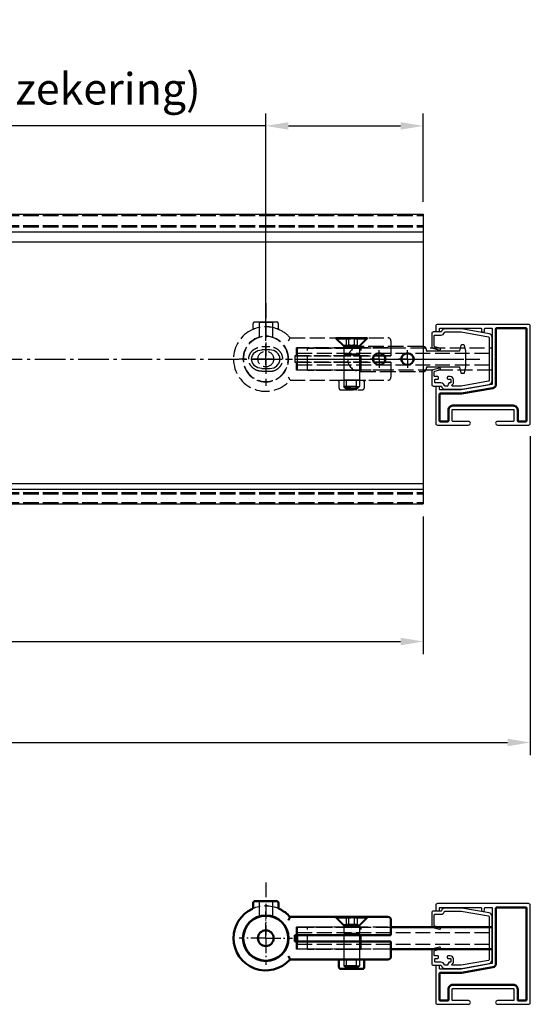
# Model space of a CAD drawing. Units: millimetres. Extents: x 6096 to 6541, y 2208 to 3039.
# Drawn here: x 6339 to 6501, y 2208 to 2521 of the extents above; entities that cross this region are included whole.
import ezdxf

# ---------------------------------------------------------------- set-up
doc = ezdxf.new("R2010")
doc.units = ezdxf.units.MM
for name, pattern in [('AM_DIN_F_W050', [6.25, 4.75, -1.5]), ('AM_DIN_G_W050', [13.75, 9.75, -1.5, 1, -1.5]), ('AM_DIN_G_W050x2', [6.875, 4.75, -0.875, 0.375, -0.875]), ('GEN3', [6.25, 5, -1.25]), ('GEN7', [13.75, 10, -1.25, 1.25, -1.25])]:
    doc.linetypes.add(name, pattern=pattern)
doc.layers.get('Defpoints').update_dxf_attribs({"color": 113})
for name, color, linetype, lineweight in [('0-Hauptlayer', 113, 'Continuous', 25), ('AM_0', 7, 'Continuous', 50), ('AM_3', 6, 'AM_DIN_F_W050', 25), ('AM_5', 3, 'Continuous', 25), ('AM_7', 4, 'AM_DIN_G_W050', 25), ('AM_VIS', 7, 'Continuous', 50)]:
    doc.layers.add(name, color=color, linetype=linetype, lineweight=lineweight)
for name, color, linetype in [('1', 41, 'Continuous'), ('3', 211, 'GEN3'), ('7', 4, 'GEN7')]:
    doc.layers.add(name, color=color, linetype=linetype)
doc.styles.get("Standard").update_dxf_attribs({"font": 'ISOCP.SHX'})
doc.dimstyles.new('AM_DIN$0', dxfattribs={"dimtxt": 2.5, "dimasz": 1.8, "dimexe": 1, "dimexo": 1, "dimgap": 1, "dimtad": 1, "dimdsep": 46, "dimtxsty": 'Standard', "dimcen": 0, "dimclrd": 21, "dimclre": 21, "dimclrt": 2, "dimadec": 0, "dimazin": 2, "dimtp": 0.1, "dimtm": 0.1, "dimtfac": 0.71, "dimtmove": 0, "dimatfit": 3, "dimfxl": 1, "dimlwd": -1, "dimlwe": -1, "dimarcsym": 0})

# ---------------------------------------------------------------- blocks, each defined once
blk = doc.blocks.new('*D8')
at = {"layer": 'AM_5', "color": 21}
for p, q in [((6417.03, 2419.28), (6417.03, 2491.53)), ((6467.03, 2463.45), (6467.03, 2491.53)), ((6417.03, 2487.53), (6259.12, 2487.53)), ((6424.23, 2487.53), (6459.83, 2487.53))]:
    blk.add_line(p, q, dxfattribs=at)
for points in [[(6424.23, 2488.73), (6424.23, 2486.33), (6417.03, 2487.53)], [(6459.83, 2486.33), (6459.83, 2488.73), (6467.03, 2487.53)]]:
    blk.add_solid(points, dxfattribs=at)
at = {"layer": 'Defpoints', "color": 0}
for p in [(6467.03, 2487.53), (6467.03, 2459.45), (6417.03, 2415.28)]:
    blk.add_point(p, dxfattribs=at)
at = {"layer": 'AM_5', "color": 2, "insert": (6325.11, 2498.03), "char_height": 10, "attachment_point": 5}
blk.add_mtext('50 mm (Windzekering)', dxfattribs=at)
blk = doc.blocks.new('dfgdfgsdfgdfdsfg')
at = {"layer": 'AM_3'}
for p, q in [((9839.87, 4944.5), (9839.87, 4927.69)), ((9835.87, 4936.52), (9835.87, 4938)), ((9837.77, 4938.5), (9837.77, 4933.69)), ((9841.97, 4938.5), (9841.97, 4933.69)), ((9843.87, 4936.52), (9843.87, 4938)), ((9839.87, 4926.75), (9839.87, 4935.25)), ((9847.12, 4932.51), (9847.59, 4933.51)), ((9847.12, 4932.5), (9847.59, 4933.5)), ((9847.59, 4933.5), (9847.59, 4933.51)), ((9847.59, 4933.51), (9878.62, 4933.51)), ((9862.12, 4933.5), (9862.12, 4933.2)), ((9864.62, 4931), (9862.12, 4933.5)), ((9864.62, 4930.7), (9862.12, 4933.2)), ((9866.26, 4933.5), (9865.39, 4933.5)), ((9865.39, 4933.5), (9866.26, 4933.5)), ((9865.39, 4933.5), (9865.39, 4931.2)), ((9867.99, 4933.5), (9866.26, 4933.5)), ((9866.26, 4931.2), (9866.26, 4933.5)), ((9866.26, 4933.5), (9867.99, 4933.5)), ((9866.26, 4933.5), (9866.26, 4933.5)), ((9867.99, 4933.5), (9868.86, 4933.5)), ((9868.86, 4933.5), (9867.99, 4933.5)), ((9867.99, 4933.5), (9867.99, 4931.2)), ((9867.99, 4933.5), (9867.99, 4933.5)), ((9868.86, 4933.5), (9868.86, 4931.2)), ((9869.62, 4931), (9872.12, 4933.5)), ((9869.62, 4930.7), (9872.12, 4933.2)), ((9872.12, 4933.5), (9872.12, 4933.2)), ((9879.62, 4932.51), (9879.62, 4932.5)), ((9879.62, 4932.5), (9879.62, 4927.75)), ((9878.62, 4930.26), (9849.62, 4930.26)), ((9849.62, 4930.25), (9849.62, 4930.26)), ((9849.62, 4927.75), (9849.62, 4930.25)), ((9878.62, 4930.25), (9849.62, 4930.25)), ((9849.87, 4930.25), (9849.87, 4930.26)), ((9849.87, 4930.26), (9879.62, 4930.26)), ((9849.87, 4930.25), (9849.87, 4929.75)), ((9849.87, 4929.75), (9849.87, 4927.75)), ((9849.87, 4928.61), (9911.77, 4928.61)), ((9853.12, 4923.25), (9853.12, 4930.25)), ((9867.37, 4930.25), (9855.87, 4930.25)), ((9855.87, 4930.25), (9867.37, 4930.25)), ((9864.62, 4931), (9864.62, 4930.25)), ((9864.62, 4930.7), (9864.62, 4928.3)), ((9865.06, 4928.3), (9864.62, 4928.05)), ((9867.12, 4930.2), (9865.39, 4931.2)), ((9867.12, 4930.2), (9868.86, 4931.2)), ((9869.19, 4928.3), (9869.62, 4928.05)), ((9869.62, 4931), (9869.62, 4930.25)), ((9869.62, 4930.7), (9869.62, 4928.3)), ((9870.12, 4923.25), (9870.12, 4930.25)), ((9878.62, 4930.26), (9878.62, 4930.25)), ((9879.62, 4930.26), (9911.77, 4930.26)), ((9829.62, 4926.75), (9829.62, 4926.76)), ((9830.87, 4926.76), (9830.87, 4926.76)), ((9839.87, 4926.75), (9831.37, 4926.75)), ((9839.87, 4926.75), (9848.37, 4926.75)), ((9839.87, 4926.75), (9839.87, 4918.25)), ((9849.12, 4927.75), (9849.12, 4927.76)), ((9849.12, 4927.76), (9878.62, 4927.76)), ((9849.12, 4927.75), (9849.12, 4925.75)), ((9878.62, 4927.75), (9849.12, 4927.75)), ((9849.87, 4925.76), (9849.12, 4925.76)), ((9849.12, 4925.75), (9878.62, 4925.75)), ((9849.62, 4927.76), (9878.62, 4927.76)), ((9878.62, 4927.75), (9849.62, 4927.75)), ((9849.62, 4925.76), (9849.62, 4925.75)), ((9849.87, 4925.76), (9849.62, 4925.76)), ((9849.62, 4923.25), (9849.62, 4925.75)), ((9849.62, 4925.75), (9878.62, 4925.75)), ((9849.87, 4927.75), (9849.87, 4925.75)), ((9878.62, 4925.76), (9849.87, 4925.76)), ((9878.62, 4925.76), (9849.87, 4925.76)), ((9849.87, 4925.75), (9849.87, 4923.75)), ((9864.62, 4928.05), (9864.62, 4917.99)), ((9869.62, 4928.05), (9869.62, 4917.99)), ((9879.62, 4927.76), (9878.62, 4927.76)), ((9878.62, 4927.75), (9879.62, 4927.75)), ((9878.62, 4925.75), (9878.62, 4925.76)), ((9878.62, 4925.76), (9879.62, 4925.76)), ((9879.62, 4925.75), (9878.62, 4925.75)), ((9879.62, 4925.76), (9879.62, 4925.76)), ((9879.62, 4925.76), (9879.62, 4925.75)), ((9879.62, 4925.75), (9879.62, 4925.75)), ((9879.62, 4925.75), (9879.62, 4921)), ((9878.62, 4923.26), (9849.62, 4923.26)), ((9878.62, 4923.25), (9849.62, 4923.25)), ((9849.87, 4924.91), (9911.77, 4924.91)), ((9849.87, 4923.75), (9849.87, 4923.25)), ((9879.62, 4923.25), (9849.87, 4923.25)), ((9855.87, 4923.25), (9867.37, 4923.25)), ((9867.37, 4923.25), (9855.87, 4923.25)), ((9864.62, 4923.25), (9864.62, 4920)), ((9869.62, 4923.25), (9869.62, 4920)), ((9911.77, 4923.25), (9879.62, 4923.25)), ((9847.59, 4920.01), (9847.12, 4921.01)), ((9847.59, 4920), (9847.12, 4921)), ((9847.59, 4920), (9847.59, 4920.01)), ((9847.59, 4920), (9878.62, 4920)), ((9862.63, 4920), (9871.62, 4920)), ((9863.12, 4919.5), (9863.12, 4917.5)), ((9865.52, 4917), (9865.52, 4920)), ((9868.72, 4917), (9868.72, 4920)), ((9871.12, 4919.5), (9871.12, 4917.5)), ((9865.12, 4917.5), (9864.62, 4917.99)), ((9869.13, 4917.5), (9869.62, 4917.99))]:
    blk.add_line(p, q, dxfattribs=at)
blk.add_circle((9839.87, 4926.76), 2.5, dxfattribs=at)
for centre, radius, start, end in [((9839.88, 4926.76), 10.25, 114.4506, 179.9934), ((9839.87, 4926.55), 10.43, 65.7386, 114.2614), ((9839.87, 4926.75), 10.26, 65.5704, 114.4299), ((9839.86, 4926.74), 10.27, 41.2178, 65.527), ((9878.62, 4932.51), 1, 0, 90), ((9839.87, 4926.75), 10.25, 180.0032, 318.8084), ((9878.62, 4921), 1, 270, 0)]:
    blk.add_arc(centre, radius, start, end, dxfattribs=at)
at = {"layer": 'AM_3', "extrusion": (0, 0, -1)}
blk.add_ellipse((9839.87, 4938.5), major_axis=(-2.1, 0), ratio=0.000211, start_param=6.28297443594245, end_param=12.56615974311713, dxfattribs=at)
at = {"layer": 'AM_3', "extrusion": (2.71051e-20, 9.70783e-32, -1)}
blk.add_ellipse((9839.87, 4926.75), major_axis=(7.25, 0), ratio=1, start_param=1.570796326794967, end_param=7.853981633974552, dxfattribs=at)
at = {"layer": 'AM_3', "extrusion": (2.71051e-20, 9.70777e-32, -1)}
blk.add_ellipse((9839.87, 4926.75), major_axis=(7.15, 0), ratio=1, start_param=1.570796326794613, end_param=7.853981633974199, dxfattribs=at)
at = {"layer": 'AM_3', "extrusion": (-2.71051e-20, -9.70816e-32, -1)}
for centre, major_axis, start_param, end_param in [((9867.12, 4933.5), (5, 0), 6.282974435974743, 12.56615974315083), ((9867.12, 4931), (-2.5, 0), 6.282974430027555, 12.56615973720359), ((9867.12, 4930.25), (2.5, 0), 6.282974439425108, 12.56615974660461), ((9867.12, 4923.25), (-2.5, 0), 6.282974430027555, 12.56615973720359), ((9867.12, 4920), (2.5, 0), 6.282974439425108, 12.56615974660461)]:
    blk.add_ellipse(centre, major_axis=major_axis, ratio=0.000211, start_param=start_param, end_param=end_param, dxfattribs=at)
at = {"layer": 'AM_3', "extrusion": (5.42101e-20, 1.26021e-28, -1)}
blk.add_ellipse((9867.12, 4933.5), major_axis=(-5, 0), ratio=0.000211, start_param=6.282974434749086, end_param=12.566159741928, dxfattribs=at)
at = {"layer": 'AM_3', "extrusion": (2.71051e-20, 6.30103e-29, -1)}
for centre, major_axis, start_param, end_param in [((9867.12, 4933.2), (-5, 0), 6.282974434749086, 12.566159741928), ((9867.12, 4930.7), (-2.5, 0), 6.282974438199497, 12.56615974537336), ((9867.12, 4928.3), (2.5, 0), 6.282974440696227, 12.56615974787525), ((9867.12, 4928.3), (-2.07, 0), 6.282974428384463, 12.56615973556405), ((9867.12, 4928.05), (-2.5, 0), 6.282974438199497, 12.56615974537336), ((9867.12, 4917.99), (-2.5, 0), 6.282974431298674, 12.56615973847422)]:
    blk.add_ellipse(centre, major_axis=major_axis, ratio=0.000211, start_param=start_param, end_param=end_param, dxfattribs=at)
at = {"layer": 'AM_3', "extrusion": (8.13152e-20, 2.91263e-31, -1)}
for centre, major_axis, start_param, end_param in [((9855.87, 4930.25), (-2.75, 0), 4.712389, 7.853982), ((9855.87, 4923.25), (2.75, 0), 1.570796, 4.712389)]:
    blk.add_ellipse(centre, major_axis=major_axis, ratio=0.000211, start_param=start_param, end_param=end_param, dxfattribs=at)
at = {"layer": 'AM_3', "extrusion": (1.35525e-19, 4.85438e-31, -1)}
for centre, major_axis, start_param, end_param in [((9867.37, 4930.25), (-2.75, 0), 1.570796, 4.712389), ((9867.37, 4923.25), (2.75, 0), 4.712389, 7.853982)]:
    blk.add_ellipse(centre, major_axis=major_axis, ratio=0.000211, start_param=start_param, end_param=end_param, dxfattribs=at)
at = {"layer": 'AM_3', "extrusion": (5.42101e-20, 1.94163e-31, -1)}
for centre, major_axis, start_param, end_param in [((9878.62, 4927.76), (1, 0), 4.712389, 6.283185), ((9878.62, 4927.75), (1, 0), 0, 1.570796), ((9878.62, 4925.76), (-1, 0), 1.570796, 3.141593), ((9878.62, 4925.75), (-1, 0), 3.141593, 4.712389)]:
    blk.add_ellipse(centre, major_axis=major_axis, ratio=0.000211, start_param=start_param, end_param=end_param, dxfattribs=at)
at = {"layer": 'AM_3', "extrusion": (8.13152e-20, 2.91245e-31, -1)}
for centre, major_axis, start_param, end_param in [((9867.12, 4920), (-1.6, 0), 6.282974431322662, 12.56615973850086), ((9867.12, 4917), (1.6, 0), 6.282974433819546, 12.56615974099432)]:
    blk.add_ellipse(centre, major_axis=major_axis, ratio=0.000211, start_param=start_param, end_param=end_param, dxfattribs=at)
at = {"layer": 'AM_3', "extrusion": (-5.42101e-20, -1.26021e-28, -1)}
blk.add_ellipse((9867.12, 4917.5), major_axis=(-2.01, 0), ratio=0.000211, start_param=6.282974433338127, end_param=12.56615974051771, dxfattribs=at)
at = {"layer": 'AM_3'}
for points, knots in [([(9843.87, 4938), (9843.85, 4938.16), (9843.77, 4938.3), (9843.66, 4938.41), (9843.52, 4938.48), (9843.44, 4938.5), (9843.41, 4938.5), (9843.4, 4938.5), (9843.39, 4938.5), (9843.39, 4938.5), (9843.38, 4938.5), (9843.38, 4938.5), (9843.38, 4938.5), (9843.37, 4938.5), (9843.33, 4938.5), (9842.98, 4938.5), (9842.31, 4938.5), (9841.4, 4938.5), (9840.33, 4938.5), (9839.22, 4938.5), (9838.17, 4938.5), (9837.29, 4938.5), (9836.68, 4938.5), (9836.39, 4938.5), (9836.38, 4938.5), (9836.37, 4938.5), (9836.37, 4938.5), (9836.36, 4938.5), (9836.35, 4938.5), (9836.35, 4938.5), (9836.34, 4938.5), (9836.32, 4938.5), (9836.27, 4938.49), (9836.17, 4938.46), (9836.04, 4938.37), (9835.94, 4938.25), (9835.88, 4938.1), (9835.87, 4938)], [0, 0, 0.162146, 0.321363, 0.480685, 0.640001, 0.718748, 0.752134, 0.76096, 0.766989, 0.776084, 0.78599, 0.802867, 0.843, 0.963255, 1.324402, 2.420045, 3.539845, 4.655283, 5.770637, 6.88594, 8.001235, 9.116545, 10.231914, 11.347524, 11.551362, 11.627777, 11.656449, 11.678089, 11.689494, 11.698982, 11.709428, 11.728227, 11.772395, 11.884285, 12.042436, 12.201759, 12.361076, 12.454061, 12.454061]), ([(9835.87, 4936.52), (9835.87, 4936.5), (9835.87, 4936.45), (9835.83, 4936.31), (9835.74, 4936.18), (9835.69, 4936.12), (9835.62, 4936.08), (9835.61, 4936.07), (9835.6, 4936.07), (9835.6, 4936.07), (9835.59, 4936.07), (9835.59, 4936.06), (9835.59, 4936.06), (9835.59, 4936.06)], [0, 0, 0.0160021, 0.0640577, 0.209608, 0.3693938, 0.4482455, 0.5275593, 0.5457307, 0.5535001, 0.562599, 0.573153, 0.591703, 0.6357176, 0.6528525, 0.6528525]), ([(9844.16, 4936.06), (9844.16, 4936.06), (9844.16, 4936.07), (9844.15, 4936.07), (9844.15, 4936.07), (9844.14, 4936.07), (9844.13, 4936.08), (9844.12, 4936.09), (9844.09, 4936.1), (9844.03, 4936.16), (9843.93, 4936.28), (9843.88, 4936.43), (9843.87, 4936.52)], [14.3308444, 14.3308444, 14.3881762, 14.4108069, 14.4226893, 14.4314288, 14.4415258, 14.4510133, 14.4663043, 14.4989059, 14.5842548, 14.7362843, 14.8956984, 14.9837085, 14.9837085]), ([(9862.68, 4920), (9862.71, 4920), (9862.78, 4919.98), (9862.91, 4919.91), (9863.03, 4919.8), (9863.1, 4919.66), (9863.12, 4919.5)], [14.8517942, 14.8517942, 14.8734752, 14.9494215, 15.095705, 15.2551238, 15.4144313, 15.5747855, 15.5747855]), ([(9871.12, 4919.5), (9871.15, 4919.66), (9871.23, 4919.8), (9871.34, 4919.91), (9871.48, 4919.98), (9871.56, 4920), (9871.56, 4920)], [0, 0, 0.1621463, 0.3213634, 0.4806854, 0.6399986, 0.718654, 0.7228002, 0.7228002]), ([(9863.12, 4917.5), (9863.15, 4917.34), (9863.23, 4917.2), (9863.34, 4917.09), (9863.48, 4917.02), (9863.56, 4917.01), (9863.59, 4917), (9863.6, 4917), (9863.61, 4917), (9863.61, 4917), (9863.61, 4917), (9863.62, 4917), (9863.62, 4917), (9863.63, 4917), (9863.67, 4917), (9864.02, 4917), (9864.69, 4917), (9865.6, 4917), (9866.67, 4917), (9867.78, 4917), (9868.83, 4917), (9869.71, 4917), (9870.32, 4917), (9870.61, 4917), (9870.62, 4917), (9870.63, 4917), (9870.63, 4917), (9870.64, 4917), (9870.65, 4917), (9870.65, 4917), (9870.66, 4917), (9870.68, 4917.01), (9870.73, 4917.01), (9870.83, 4917.05), (9870.96, 4917.14), (9871.06, 4917.26), (9871.12, 4917.41), (9871.12, 4917.5)], [0, 0, 0.162146, 0.321363, 0.480685, 0.640001, 0.718748, 0.752134, 0.76096, 0.766989, 0.776084, 0.78599, 0.802867, 0.843, 0.963255, 1.324402, 2.420045, 3.539845, 4.655283, 5.770637, 6.88594, 8.001235, 9.116545, 10.231914, 11.347524, 11.551362, 11.627777, 11.656449, 11.678089, 11.689494, 11.698982, 11.709428, 11.728227, 11.772395, 11.884285, 12.042436, 12.201759, 12.361076, 12.454061, 12.454061])]:
    blk.add_open_spline(points, degree=1, knots=knots, dxfattribs=at)
for points, weights in [([(9866.26, 4931.2), (9865.82, 4930.95), (9865.39, 4931.2)], [1, 1.15455095302, 1]), ([(9865.39, 4931.2), (9865.82, 4930.95), (9866.26, 4931.2)], [1, 1.15455095302, 1]), ([(9867.99, 4931.2), (9867.12, 4930.95), (9866.26, 4931.2)], [1, 1.155, 1]), ([(9866.26, 4931.2), (9867.12, 4930.95), (9867.99, 4931.2)], [1, 1.155, 1]), ([(9867.99, 4931.2), (9868.42, 4930.95), (9868.86, 4931.2)], [1, 1.15455095302, 1]), ([(9868.86, 4931.2), (9868.42, 4930.95), (9867.99, 4931.2)], [1, 1.15455095302, 1])]:
    blk.add_rational_spline(points, weights, degree=2, dxfattribs=at)
blk.add_open_spline([(9847.59, 4920), (9847.59, 4920), (9847.59, 4920), (9847.59, 4920)], degree=3, dxfattribs=at)

msp = doc.modelspace()

# ---------------------------------------------------------------- linework, layer by layer
for p, q in [((6096.208, 2459.445), (6467.028, 2459.445)), ((6467.028, 2459.445), (6467.028, 2367.456)), ((6415.778, 2410.448), (6418.278, 2410.448)), ((6096.208, 2367.456), (6467.028, 2367.456))]:
    msp.add_line(p, q)
for points in [[(6488.928, 2405.567, -0.3639702), (6488.763, 2405.37), (6479.027, 2403.654, -0.0436609), (6478.992, 2403.65), (6472.428, 2403.65, -0.4142136), (6472.228, 2403.85), (6472.228, 2404.55, 0.4142136), (6472.028, 2404.75), (6471.228, 2404.75, 0.4142136), (6471.028, 2404.55), (6471.028, 2392.95, 0.4142136), (6471.528, 2392.45), (6481.428, 2392.45, 1), (6481.428, 2393.65), (6476.428, 2393.65, -0.4142136), (6476.228, 2393.85), (6476.228, 2397.25, -0.4142136), (6476.428, 2397.45), (6495.628, 2397.45, -0.4142136), (6495.828, 2397.25), (6495.828, 2393.85, -0.4142136), (6495.628, 2393.65), (6490.628, 2393.65, 1), (6490.628, 2392.45), (6500.528, 2392.45, 0.4142136), (6501.028, 2392.95), (6501.028, 2423.95, 0.4142136), (6500.528, 2424.45), (6471.528, 2424.45, 0.4142136), (6471.028, 2423.95), (6471.028, 2422.35, 0.4142136), (6471.228, 2422.15), (6472.028, 2422.15, 0.4142136), (6472.228, 2422.35), (6472.228, 2423.05, -0.4142136), (6472.428, 2423.25), (6485.328, 2423.25, -0.4142136), (6485.528, 2423.05), (6485.528, 2422.45, 1), (6486.528, 2422.45), (6486.528, 2423.05, -0.4142136), (6486.728, 2423.25), (6488.728, 2423.25, -0.4142136), (6488.928, 2423.05)], [(6488.928, 2221.502, -0.3639702), (6488.763, 2221.305), (6479.027, 2219.588, -0.0436609), (6478.992, 2219.585), (6472.428, 2219.585, -0.4142136), (6472.228, 2219.785), (6472.228, 2220.485, 0.4142136), (6472.028, 2220.685), (6471.228, 2220.685, 0.4142136), (6471.028, 2220.485), (6471.028, 2208.885, 0.4142136), (6471.528, 2208.385), (6481.428, 2208.385, 1), (6481.428, 2209.585), (6476.428, 2209.585, -0.4142136), (6476.228, 2209.785), (6476.228, 2213.185, -0.4142136), (6476.428, 2213.385), (6495.628, 2213.385, -0.4142136), (6495.828, 2213.185), (6495.828, 2209.785, -0.4142136), (6495.628, 2209.585), (6490.628, 2209.585, 1), (6490.628, 2208.385), (6500.528, 2208.385, 0.4142136), (6501.028, 2208.885), (6501.028, 2239.885, 0.4142136), (6500.528, 2240.385), (6471.528, 2240.385, 0.4142136), (6471.028, 2239.885), (6471.028, 2238.285, 0.4142136), (6471.228, 2238.085), (6472.028, 2238.085, 0.4142136), (6472.228, 2238.285), (6472.228, 2238.985, -0.4142136), (6472.428, 2239.185), (6485.328, 2239.185, -0.4142136), (6485.528, 2238.985), (6485.528, 2238.385, 1), (6486.528, 2238.385), (6486.528, 2238.985, -0.4142136), (6486.728, 2239.185), (6488.728, 2239.185, -0.4142136), (6488.928, 2238.985)]]:
    msp.add_lwpolyline(points, format="xyb", close=True)
msp.add_lwpolyline([(6418.278, 2416.377), (6415.778, 2416.377)])
msp.add_lwpolyline([(6468.847, 2410.95), (6478.47, 2410.95, -0.3441507), (6478.567, 2410.875), (6479.011, 2409.102, 0.3441507), (6479.205, 2408.95), (6479.892, 2408.95, 0.3441507), (6480.086, 2409.102), (6480.549, 2410.95), (6480.549, 2415.95), (6480.086, 2417.799, 0.3441507), (6479.892, 2417.95), (6479.205, 2417.95, 0.3441507), (6479.011, 2417.799), (6478.567, 2416.026, -0.3441507), (6478.47, 2415.95), (6468.847, 2415.95)], format="xyb")
at = {"extrusion": (0, 0, -1)}
for major_axis, ratio, start_param, end_param in [((3.25, 0), 0.9003938, 3.1415927, 4.712389), ((-3.25, 0), 0.9239436, 4.712389, 6.2831853)]:
    msp.add_ellipse((6415.778, 2413.45), major_axis=major_axis, ratio=ratio, start_param=start_param, end_param=end_param, dxfattribs=at)
for major_axis, ratio, start_param, end_param in [((-3.25, 0), 0.9003938, 3.1415927, 4.712389), ((3.25, 0), 0.9239436, 4.712389, 6.2831853)]:
    msp.add_ellipse((6418.278, 2413.45), major_axis=major_axis, ratio=ratio, start_param=start_param, end_param=end_param)
at = {"layer": '1'}
for p, q in [((6096.208, 2453.859), (6467.028, 2453.859)), ((6096.208, 2450.682), (6467.028, 2450.682)), ((6096.208, 2373.844), (6467.028, 2373.844)), ((6096.208, 2372.051), (6467.028, 2372.051))]:
    msp.add_line(p, q, dxfattribs=at)
for points in [[(6476.181, 2405.217, 0.2513807), (6476.628, 2406.05), (6476.628, 2406.85, 0.4142136), (6475.628, 2407.85), (6474.878, 2407.85, 0.4142136), (6474.678, 2407.65), (6474.678, 2407.25, 0.4142136), (6474.878, 2407.05), (6475.628, 2407.05, -0.4142136), (6475.828, 2406.85), (6475.828, 2406.05, -0.4142136), (6475.628, 2405.85), (6475.292, 2405.85, 0.236068), (6475.132, 2405.77, 0.1622777), (6474.892, 2405.05, -0.4142136), (6474.692, 2404.85), (6473.952, 2404.85, -0.3316793), (6473.76, 2404.993, 0.3316793), (6472.61, 2405.85), (6470.928, 2405.85, -0.4142136), (6470.728, 2406.05), (6470.728, 2406.85, -0.4142136), (6470.928, 2407.05), (6471.678, 2407.05, 0.4142136), (6471.878, 2407.25), (6471.878, 2407.65, 0.4142136), (6471.678, 2407.85), (6470.728, 2407.85, -0.4142136), (6470.528, 2408.05), (6470.528, 2409.381, -0.3394543), (6470.676, 2409.574), (6472.306, 2410.011, 1), (6472.151, 2410.59), (6470.099, 2410.04, 0.3394543), (6469.728, 2409.558), (6469.728, 2405.35, 0.4142136), (6470.228, 2404.85), (6472.61, 2404.85, -0.3316793), (6472.802, 2404.708, 0.3316793), (6473.952, 2403.85), (6479.087, 2403.85, 0.0436609), (6479.295, 2403.869), (6487.937, 2405.392, 0.3639702), (6488.928, 2406.574), (6488.928, 2420.327, 0.3639702), (6487.937, 2421.509), (6479.295, 2423.032, 0.0436609), (6479.087, 2423.05), (6473.952, 2423.05, 0.3316793), (6472.802, 2422.193, -0.3316793), (6472.61, 2422.05), (6470.228, 2422.05, 0.4142136), (6469.728, 2421.55), (6469.728, 2417.343, 0.3394543), (6470.099, 2416.86), (6472.151, 2416.311, 1), (6472.306, 2416.89), (6470.676, 2417.327, -0.3394543), (6470.528, 2417.52), (6470.528, 2420.85, -0.4142136), (6470.728, 2421.05), (6472.61, 2421.05, 0.3316793), (6473.76, 2421.908, -0.3316793), (6473.952, 2422.05), (6479.087, 2422.05, -0.0436609), (6479.122, 2422.047), (6487.763, 2420.524, -0.3639702), (6487.928, 2420.327), (6487.928, 2406.574, -0.3639702), (6487.763, 2406.377), (6479.122, 2404.854, -0.0436609), (6479.087, 2404.85), (6476.292, 2404.85, -0.7429546), (6476.181, 2405.217)], [(6476.181, 2221.152, 0.2513807), (6476.628, 2221.985), (6476.628, 2222.785, 0.4142136), (6475.628, 2223.785), (6474.878, 2223.785, 0.4142136), (6474.678, 2223.585), (6474.678, 2223.185, 0.4142136), (6474.878, 2222.985), (6475.628, 2222.985, -0.4142136), (6475.828, 2222.785), (6475.828, 2221.985, -0.4142136), (6475.628, 2221.785), (6475.292, 2221.785, 0.236068), (6475.132, 2221.705, 0.1622777), (6474.892, 2220.985, -0.4142136), (6474.692, 2220.785), (6473.952, 2220.785, -0.3316793), (6473.76, 2220.928, 0.3316793), (6472.61, 2221.785), (6470.928, 2221.785, -0.4142136), (6470.728, 2221.985), (6470.728, 2222.785, -0.4142136), (6470.928, 2222.985), (6471.678, 2222.985, 0.4142136), (6471.878, 2223.185), (6471.878, 2223.585, 0.4142136), (6471.678, 2223.785), (6470.728, 2223.785, -0.4142136), (6470.528, 2223.985), (6470.528, 2225.315, -0.3394543), (6470.676, 2225.509), (6472.306, 2225.945, 1), (6472.151, 2226.525), (6470.099, 2225.975, 0.3394543), (6469.728, 2225.492), (6469.728, 2221.285, 0.4142136), (6470.228, 2220.785), (6472.61, 2220.785, -0.3316793), (6472.802, 2220.642, 0.3316793), (6473.952, 2219.785), (6479.087, 2219.785, 0.0436609), (6479.295, 2219.803), (6487.937, 2221.327, 0.3639702), (6488.928, 2222.509), (6488.928, 2236.261, 0.3639702), (6487.937, 2237.443), (6479.295, 2238.967, 0.0436609), (6479.087, 2238.985), (6473.952, 2238.985, 0.3316793), (6472.802, 2238.128, -0.3316793), (6472.61, 2237.985), (6470.228, 2237.985, 0.4142136), (6469.728, 2237.485), (6469.728, 2233.278, 0.3394543), (6470.099, 2232.795), (6472.151, 2232.245, 1), (6472.306, 2232.825), (6470.676, 2233.261, -0.3394543), (6470.528, 2233.455), (6470.528, 2236.785, -0.4142136), (6470.728, 2236.985), (6472.61, 2236.985, 0.3316793), (6473.76, 2237.842, -0.3316793), (6473.952, 2237.985), (6479.087, 2237.985, -0.0436609), (6479.122, 2237.982), (6487.763, 2236.458, -0.3639702), (6487.928, 2236.261), (6487.928, 2222.509, -0.3639702), (6487.763, 2222.312), (6479.122, 2220.788, -0.0436609), (6479.087, 2220.785), (6476.292, 2220.785, -0.7429546), (6476.181, 2221.152)]]:
    msp.add_lwpolyline(points, format="xyb", dxfattribs=at)
at = {"layer": '3'}
for p, q in [((6096.208, 2459.045), (6467.028, 2459.045)), ((6096.208, 2455.845), (6467.028, 2455.845)), ((6096.208, 2455.445), (6467.028, 2455.445)), ((6415.778, 2409.548), (6418.278, 2409.548)), ((6096.208, 2371.056), (6467.028, 2371.056)), ((6096.208, 2370.656), (6467.028, 2370.656)), ((6096.208, 2367.856), (6467.028, 2367.856))]:
    msp.add_line(p, q, dxfattribs=at)
msp.add_lwpolyline([(6418.278, 2417.277), (6415.778, 2417.277)], dxfattribs=at)
msp.add_lwpolyline([(6468.847, 2415.95), (6468.278, 2415.95, -0.4142136), (6468.028, 2416.2), (6468.028, 2416.45, 0.4142136), (6467.028, 2417.45), (6447.028, 2417.45, 1), (6447.028, 2409.45), (6467.028, 2409.45, 0.4142136), (6468.028, 2410.45), (6468.028, 2410.7, -0.4142136), (6468.278, 2410.95), (6468.847, 2410.95)], format="xyb", dxfattribs=at)
for points, knots in [([(6411.628, 2413.45), (6411.628, 2413.802), (6411.681, 2414.153), (6411.955, 2415.049), (6412.265, 2415.567), (6413.087, 2416.42), (6413.597, 2416.755), (6414.67, 2417.174), (6415.224, 2417.277), (6415.778, 2417.277)], [0, 0, 0, 0, 0.2683914, 0.2683914, 0.7148952, 0.7148952, 1.1613991, 1.1613991, 1.5707963, 1.5707963, 1.5707963, 1.5707963]), ([(6422.428, 2413.45), (6422.428, 2413.802), (6422.375, 2414.153), (6422.102, 2415.049), (6421.791, 2415.567), (6420.969, 2416.42), (6420.459, 2416.755), (6419.386, 2417.174), (6418.832, 2417.277), (6418.278, 2417.277)], [0, 0, 0, 0, 0.2683914, 0.2683914, 0.7148952, 0.7148952, 1.1613991, 1.1613991, 1.5707963, 1.5707963, 1.5707963, 1.5707963]), ([(6415.778, 2409.548), (6415.393, 2409.548), (6415.007, 2409.598), (6414.003, 2409.869), (6413.412, 2410.183), (6412.444, 2411.043), (6412.068, 2411.589), (6411.704, 2412.595), (6411.628, 2413.023), (6411.628, 2413.45)], [4.712389, 4.712389, 4.712389, 4.712389, 4.9958653, 4.9958653, 5.4781293, 5.4781293, 5.9603933, 5.9603933, 6.2831853, 6.2831853, 6.2831853, 6.2831853]), ([(6418.278, 2409.548), (6418.664, 2409.548), (6419.05, 2409.598), (6420.053, 2409.869), (6420.644, 2410.183), (6421.612, 2411.043), (6421.988, 2411.589), (6422.353, 2412.595), (6422.428, 2413.023), (6422.428, 2413.45)], [4.712389, 4.712389, 4.712389, 4.712389, 4.9958653, 4.9958653, 5.4781293, 5.4781293, 5.9603933, 5.9603933, 6.2831853, 6.2831853, 6.2831853, 6.2831853])]:
    msp.add_open_spline(points, degree=3, knots=knots, dxfattribs=at)
at = {"layer": '7'}
for p, q in [((6419.199, 2413.45), (6414.926, 2413.45)), ((6417.028, 2411.611), (6417.028, 2415.28)), ((6435.263, 2413.45), (6473.454, 2413.45))]:
    msp.add_line(p, q, dxfattribs=at)
at = {"layer": 'AM_0'}
for points in [[(6474.828, 2393.65), (6472.428, 2393.65, -0.4142136), (6472.228, 2393.85), (6472.228, 2402.25, -0.4142136), (6472.428, 2402.45), (6479.009, 2402.45, 0.0436609), (6479.218, 2402.469), (6489.137, 2404.218, 0.3639702), (6490.128, 2405.399), (6490.128, 2423.05, -0.4142136), (6490.328, 2423.25), (6499.628, 2423.25, -0.4142136), (6499.828, 2423.05), (6499.828, 2393.85, -0.4142136), (6499.628, 2393.65), (6497.228, 2393.65, -0.4142136), (6497.028, 2393.85), (6497.028, 2397.25, 0.4142136), (6495.628, 2398.65), (6476.428, 2398.65, 0.4142136), (6475.028, 2397.25), (6475.028, 2393.85, -0.4142136)], [(6474.828, 2209.585), (6472.428, 2209.585, -0.4142136), (6472.228, 2209.785), (6472.228, 2218.185, -0.4142136), (6472.428, 2218.385), (6479.009, 2218.385, 0.0436609), (6479.218, 2218.403), (6489.137, 2220.152, 0.3639702), (6490.128, 2221.334), (6490.128, 2238.985, -0.4142136), (6490.328, 2239.185), (6499.628, 2239.185, -0.4142136), (6499.828, 2238.985), (6499.828, 2209.785, -0.4142136), (6499.628, 2209.585), (6497.228, 2209.585, -0.4142136), (6497.028, 2209.785), (6497.028, 2213.185, 0.4142136), (6495.628, 2214.585), (6476.428, 2214.585, 0.4142136), (6475.028, 2213.185), (6475.028, 2209.785, -0.4142136)]]:
    msp.add_lwpolyline(points, format="xyb", close=True, dxfattribs=at)
for centre in [(6453.028, 2413.45), (6462.028, 2413.45)]:
    msp.add_ellipse(centre, major_axis=(-2, 0), ratio=0.9238795, dxfattribs=at)
at = {"layer": 'AM_3'}
for p, q in [((6414.928, 2241.139), (6414.928, 2236.328)), ((6419.128, 2241.139), (6419.128, 2236.328)), ((6424.275, 2235.142), (6424.743, 2236.142)), ((6439.278, 2236.139), (6439.278, 2235.839)), ((6441.778, 2233.639), (6439.278, 2236.139)), ((6441.778, 2233.339), (6439.278, 2235.839)), ((6442.546, 2236.139), (6442.546, 2233.839)), ((6443.411, 2233.838), (6443.411, 2236.138)), ((6445.145, 2236.138), (6445.145, 2233.838)), ((6446.011, 2236.139), (6446.011, 2233.839)), ((6446.778, 2233.639), (6449.278, 2236.139)), ((6446.778, 2233.339), (6449.278, 2235.839)), ((6449.278, 2236.139), (6449.278, 2235.839)), ((6455.778, 2232.892), (6426.778, 2232.892)), ((6426.778, 2232.886), (6426.778, 2232.892)), ((6426.778, 2230.386), (6426.778, 2232.886)), ((6455.778, 2232.886), (6426.778, 2232.886)), ((6427.028, 2232.886), (6427.028, 2232.892)), ((6427.028, 2232.892), (6456.778, 2232.892)), ((6427.028, 2232.886), (6427.028, 2232.386)), ((6427.028, 2232.386), (6427.028, 2230.385)), ((6427.028, 2231.241), (6488.928, 2231.241)), ((6430.278, 2225.889), (6430.278, 2232.889)), ((6444.528, 2232.889), (6433.028, 2232.889)), ((6433.028, 2232.888), (6444.528, 2232.888)), ((6441.778, 2233.639), (6441.778, 2232.889)), ((6441.778, 2233.339), (6441.778, 2230.939)), ((6444.278, 2232.839), (6442.546, 2233.839)), ((6444.278, 2232.839), (6446.01, 2233.839)), ((6446.778, 2233.639), (6446.778, 2232.889)), ((6446.778, 2233.339), (6446.778, 2230.939)), ((6447.278, 2225.889), (6447.278, 2232.889)), ((6455.778, 2232.892), (6455.778, 2232.886)), ((6408.028, 2229.393), (6408.028, 2229.393)), ((6426.278, 2230.385), (6426.278, 2230.393)), ((6426.278, 2230.393), (6455.778, 2230.393)), ((6426.778, 2230.392), (6455.778, 2230.392)), ((6455.778, 2230.386), (6426.778, 2230.386)), ((6426.778, 2225.886), (6426.778, 2228.386)), ((6455.778, 2228.393), (6427.028, 2228.393)), ((6455.778, 2228.392), (6427.028, 2228.392)), ((6427.028, 2228.386), (6427.028, 2226.386)), ((6442.211, 2230.939), (6441.778, 2230.689)), ((6441.778, 2230.689), (6441.778, 2220.63)), ((6446.345, 2230.939), (6446.778, 2230.689)), ((6446.778, 2230.689), (6446.778, 2220.63)), ((6456.778, 2230.392), (6455.778, 2230.392)), ((6455.778, 2230.386), (6456.778, 2230.385)), ((6455.778, 2228.386), (6455.778, 2228.392)), ((6455.778, 2228.392), (6456.778, 2228.392)), ((6456.778, 2228.392), (6456.778, 2228.392)), ((6456.778, 2228.392), (6456.778, 2228.385)), ((6455.778, 2225.892), (6426.778, 2225.892)), ((6455.778, 2225.886), (6426.778, 2225.886)), ((6427.028, 2227.541), (6488.928, 2227.541)), ((6427.028, 2226.386), (6427.028, 2225.886)), ((6456.778, 2225.886), (6427.028, 2225.886)), ((6433.028, 2225.889), (6444.528, 2225.889)), ((6444.528, 2225.888), (6433.028, 2225.888)), ((6441.778, 2225.889), (6441.778, 2222.639)), ((6446.778, 2225.889), (6446.778, 2222.639)), ((6424.743, 2222.643), (6424.275, 2223.643)), ((6424.742, 2222.635), (6424.742, 2222.642)), ((6439.784, 2222.638), (6448.773, 2222.638)), ((6442.678, 2219.639), (6442.678, 2222.639)), ((6445.878, 2219.639), (6445.878, 2222.639)), ((6442.269, 2220.139), (6441.778, 2220.63)), ((6446.287, 2220.139), (6446.778, 2220.63))]:
    msp.add_line(p, q, dxfattribs=at)
for centre, radius, start, end in [((6417.028, 2229.19), 10.431, 65.73862, 114.26138), ((6417.028, 2229.386), 10.256, 65.57043, 114.4299)]:
    msp.add_arc(centre, radius, start, end, dxfattribs=at)
at = {"layer": 'AM_3', "extrusion": (2.71051e-20, 6.30103e-29, -1)}
for centre, major_axis in [((6444.278, 2235.839), (-5, 0)), ((6444.278, 2233.339), (-2.5, 0)), ((6444.278, 2230.939), (2.5, 0)), ((6444.278, 2230.689), (-2.5, 0)), ((6444.278, 2230.939), (-2.067, 0)), ((6444.278, 2220.63), (-2.5, 0))]:
    msp.add_ellipse(centre, major_axis=major_axis, ratio=0.0002109, start_param=6.2829744, end_param=12.5661597, dxfattribs=at)
at = {"layer": 'AM_3', "extrusion": (8.13152e-20, 2.91263e-31, -1)}
for centre, major_axis, start_param, end_param in [((6433.028, 2232.889), (-2.75, 0), 4.712389, 7.8539816), ((6433.028, 2225.889), (2.75, 0), 1.5707963, 4.712389)]:
    msp.add_ellipse(centre, major_axis=major_axis, ratio=0.0002109, start_param=start_param, end_param=end_param, dxfattribs=at)
at = {"layer": 'AM_3', "extrusion": (-2.71051e-20, -9.70816e-32, -1)}
for centre, major_axis in [((6444.278, 2233.639), (-2.5, 0)), ((6444.278, 2232.889), (2.5, 0)), ((6444.278, 2225.889), (-2.5, 0)), ((6444.278, 2222.639), (2.5, 0))]:
    msp.add_ellipse(centre, major_axis=major_axis, ratio=0.0002109, start_param=6.2829744, end_param=12.5661597, dxfattribs=at)
at = {"layer": 'AM_3', "extrusion": (1.35525e-19, 4.85438e-31, -1)}
for centre, major_axis, start_param, end_param in [((6444.528, 2232.889), (-2.75, 0), 1.5707963, 4.712389), ((6444.528, 2225.889), (2.75, 0), 4.712389, 7.8539816)]:
    msp.add_ellipse(centre, major_axis=major_axis, ratio=0.0002109, start_param=start_param, end_param=end_param, dxfattribs=at)
at = {"layer": 'AM_3', "extrusion": (5.42101e-20, 1.94163e-31, -1)}
for centre, major_axis, start_param, end_param in [((6455.778, 2230.392), (1, 0), 4.712389, 6.2831853), ((6455.778, 2228.392), (-1, 0), 1.5707963, 3.1415927)]:
    msp.add_ellipse(centre, major_axis=major_axis, ratio=0.0002109, start_param=start_param, end_param=end_param, dxfattribs=at)
at = {"layer": 'AM_3', "extrusion": (8.13152e-20, 2.91245e-31, -1)}
for centre, major_axis in [((6444.278, 2222.639), (-1.6, 0)), ((6444.278, 2219.639), (1.6, 0))]:
    msp.add_ellipse(centre, major_axis=major_axis, ratio=0.0002109, start_param=6.2829744, end_param=12.5661597, dxfattribs=at)
at = {"layer": 'AM_3', "extrusion": (-5.42101e-20, -1.26021e-28, -1)}
msp.add_ellipse((6444.278, 2220.139), major_axis=(-2.009, 0), ratio=0.0002109, start_param=6.2829744, end_param=12.5661597, dxfattribs=at)
at = {"layer": 'AM_3'}
for points, weights in [([(6443.411, 2233.838), (6442.978, 2233.589), (6442.546, 2233.839)], [1, 1.15455095302, 1]), ([(6442.546, 2233.839), (6442.978, 2233.589), (6443.411, 2233.839)], [1, 1.15455095302, 1]), ([(6443.411, 2233.839), (6444.278, 2233.589), (6445.145, 2233.839)], [1, 1.155, 1]), ([(6445.145, 2233.838), (6444.278, 2233.588), (6443.411, 2233.838)], [1, 1.155, 1]), ([(6445.145, 2233.839), (6445.578, 2233.589), (6446.011, 2233.839)], [1, 1.15455095302, 1]), ([(6446.011, 2233.839), (6445.578, 2233.589), (6445.145, 2233.838)], [1, 1.15455095302, 1])]:
    msp.add_rational_spline(points, weights, degree=2, dxfattribs=at)
msp.add_open_spline([(6424.742, 2222.635), (6424.742, 2222.635), (6424.742, 2222.635), (6424.742, 2222.635)], degree=3, dxfattribs=at)
at = {"layer": 'AM_5', "color": 21}
for p, q in [((6501.028, 2388.95), (6501.028, 2287.596)), ((6467.028, 2363.456), (6467.028, 2319.672)), ((6096.208, 2323.672), (6459.828, 2323.672)), ((6096.208, 2291.596), (6493.828, 2291.596))]:
    msp.add_line(p, q, dxfattribs=at)
for points in [[(6459.828, 2324.872), (6459.828, 2322.472), (6467.028, 2323.672)], [(6493.828, 2292.796), (6493.828, 2290.396), (6501.028, 2291.596)]]:
    msp.add_solid(points, dxfattribs=at)
at = {"layer": 'AM_7', "linetype": 'AM_DIN_G_W050x2'}
for p, q in [((6453.028, 2413.45), (6453.028, 2416.285)), ((6462.028, 2413.45), (6462.028, 2416.285)), ((6453.028, 2413.45), (6450.194, 2413.45)), ((6453.028, 2413.45), (6455.863, 2413.45)), ((6453.028, 2413.45), (6453.028, 2410.616)), ((6462.028, 2413.45), (6459.194, 2413.45)), ((6462.028, 2413.45), (6464.863, 2413.45)), ((6462.028, 2413.45), (6462.028, 2410.616)), ((6467.028, 2413.45), (6482.044, 2413.45)), ((6417.028, 2247.139), (6417.028, 2230.328)), ((6417.028, 2229.385), (6417.028, 2237.885)), ((6417.028, 2229.385), (6408.528, 2229.385)), ((6417.028, 2229.385), (6425.528, 2229.385)), ((6417.028, 2229.385), (6417.028, 2220.885))]:
    msp.add_line(p, q, dxfattribs=at)
at = {"layer": 'AM_7'}
msp.add_line((6096.208, 2413.45), (6485.028, 2413.45), dxfattribs=at)
at = {"layer": 'AM_VIS'}
for p, q in [((6413.028, 2239.152), (6413.028, 2240.639)), ((6421.028, 2239.152), (6421.028, 2240.639)), ((6424.275, 2235.134), (6424.743, 2236.135)), ((6424.742, 2236.135), (6424.742, 2236.142)), ((6424.742, 2236.142), (6455.778, 2236.142)), ((6443.411, 2236.138), (6442.546, 2236.139)), ((6442.546, 2236.139), (6443.411, 2236.139)), ((6443.411, 2236.139), (6445.145, 2236.139)), ((6443.411, 2236.139), (6443.411, 2236.138)), ((6445.145, 2236.138), (6443.411, 2236.138)), ((6445.145, 2236.139), (6446.011, 2236.139)), ((6446.011, 2236.139), (6445.145, 2236.138)), ((6445.145, 2236.139), (6445.145, 2236.138)), ((6456.778, 2235.142), (6456.778, 2235.135)), ((6456.778, 2235.135), (6456.778, 2230.385)), ((6456.778, 2232.892), (6488.928, 2232.892)), ((6406.778, 2229.385), (6406.778, 2229.392)), ((6426.278, 2230.385), (6426.278, 2228.385)), ((6455.778, 2230.385), (6426.278, 2230.385)), ((6427.028, 2228.393), (6426.278, 2228.393)), ((6426.278, 2228.385), (6455.778, 2228.385)), ((6426.778, 2228.392), (6426.778, 2228.386)), ((6427.028, 2228.392), (6426.778, 2228.392)), ((6426.778, 2228.386), (6455.778, 2228.386)), ((6427.028, 2230.385), (6427.028, 2228.386)), ((6456.778, 2228.385), (6455.778, 2228.386)), ((6456.778, 2228.385), (6456.778, 2228.385)), ((6456.778, 2228.385), (6456.778, 2223.635)), ((6488.928, 2225.886), (6456.778, 2225.886)), ((6424.743, 2222.636), (6424.275, 2223.636)), ((6424.742, 2222.635), (6455.778, 2222.635)), ((6440.278, 2222.139), (6440.278, 2220.139)), ((6448.278, 2222.139), (6448.278, 2220.139))]:
    msp.add_line(p, q, dxfattribs=at)
msp.add_circle((6417.028, 2229.393), 2.5, dxfattribs=at)
for centre, radius, start, end in [((6417.03, 2229.391), 10.252, 114.45056, 179.99336), ((6417.013, 2229.372), 10.274, 41.21775, 65.52702), ((6455.778, 2235.142), 1, 0, 90), ((6417.028, 2229.386), 10.25, 180.00321, 318.80844), ((6455.778, 2223.635), 1, 270, 0)]:
    msp.add_arc(centre, radius, start, end, dxfattribs=at)
at = {"layer": 'AM_VIS', "extrusion": (0, 0, -1)}
msp.add_ellipse((6417.028, 2241.139), major_axis=(-2.1, 0), ratio=0.0002109, start_param=6.2829744, end_param=12.5661597, dxfattribs=at)
at = {"layer": 'AM_VIS', "extrusion": (2.71051e-20, 9.70783e-32, -1)}
msp.add_ellipse((6417.028, 2229.385), major_axis=(7.25, 0), ratio=1, start_param=1.5707963, end_param=7.8539816, dxfattribs=at)
at = {"layer": 'AM_VIS', "extrusion": (2.71051e-20, 9.70777e-32, -1)}
msp.add_ellipse((6417.028, 2229.385), major_axis=(7.15, 0), ratio=1, start_param=1.5707963, end_param=7.8539816, dxfattribs=at)
at = {"layer": 'AM_VIS', "extrusion": (-2.71051e-20, -9.70816e-32, -1)}
msp.add_ellipse((6444.278, 2236.139), major_axis=(5, 0), ratio=0.0002109, start_param=6.2829744, end_param=12.5661597, dxfattribs=at)
at = {"layer": 'AM_VIS', "extrusion": (5.42101e-20, 1.26021e-28, -1)}
msp.add_ellipse((6444.278, 2236.139), major_axis=(-5, 0), ratio=0.0002109, start_param=6.2829744, end_param=12.5661597, dxfattribs=at)
at = {"layer": 'AM_VIS', "extrusion": (5.42101e-20, 1.94163e-31, -1)}
for centre, major_axis, start_param, end_param in [((6455.778, 2230.385), (1, 0), 0, 1.5707963), ((6455.778, 2228.385), (-1, 0), 3.1415927, 4.712389)]:
    msp.add_ellipse(centre, major_axis=major_axis, ratio=0.0002109, start_param=start_param, end_param=end_param, dxfattribs=at)
at = {"layer": 'AM_VIS'}
for points, knots in [([(6421.028, 2240.639), (6421.002, 2240.799), (6420.928, 2240.94), (6420.813, 2241.05), (6420.669, 2241.119), (6420.592, 2241.135), (6420.559, 2241.138), (6420.551, 2241.138), (6420.547, 2241.138), (6420.542, 2241.139), (6420.538, 2241.139), (6420.535, 2241.139), (6420.531, 2241.139), (6420.523, 2241.139), (6420.482, 2241.139), (6420.135, 2241.139), (6419.468, 2241.139), (6418.554, 2241.139), (6417.485, 2241.139), (6416.371, 2241.139), (6415.323, 2241.139), (6414.448, 2241.139), (6413.835, 2241.139), (6413.545, 2241.139), (6413.529, 2241.139), (6413.524, 2241.139), (6413.521, 2241.139), (6413.514, 2241.139), (6413.507, 2241.138), (6413.499, 2241.138), (6413.489, 2241.137), (6413.471, 2241.136), (6413.428, 2241.129), (6413.321, 2241.094), (6413.189, 2241.006), (6413.091, 2240.881), (6413.037, 2240.731), (6413.028, 2240.639)], [0, 0, 0.1621462, 0.3213632, 0.4806853, 0.6400007, 0.7187482, 0.7521338, 0.7609598, 0.7669891, 0.7760839, 0.7859903, 0.8028666, 0.8430005, 0.9632553, 1.3244017, 2.4200447, 3.5398449, 4.6552834, 5.7706365, 6.8859404, 8.0012355, 9.1165447, 10.2319142, 11.3475242, 11.5513616, 11.6277773, 11.6564493, 11.678089, 11.6894943, 11.6989824, 11.7094284, 11.7282274, 11.7723946, 11.8842851, 12.0424356, 12.2017592, 12.3610765, 12.4540608, 12.4540608]), ([(6413.028, 2239.152), (6413.028, 2239.136), (6413.024, 2239.088), (6412.985, 2238.948), (6412.897, 2238.814), (6412.839, 2238.76), (6412.774, 2238.716), (6412.759, 2238.708), (6412.754, 2238.705), (6412.75, 2238.703), (6412.747, 2238.702), (6412.744, 2238.701), (6412.742, 2238.7), (6412.742, 2238.7)], [0, 0, 0.01600209, 0.06405772, 0.20960805, 0.36939377, 0.4482455, 0.52755933, 0.54573071, 0.55350011, 0.56259901, 0.57315301, 0.591703, 0.63571756, 0.65285252, 0.65285252]), ([(6421.314, 2238.7), (6421.313, 2238.7), (6421.31, 2238.702), (6421.306, 2238.704), (6421.302, 2238.706), (6421.295, 2238.709), (6421.287, 2238.714), (6421.274, 2238.721), (6421.247, 2238.738), (6421.18, 2238.792), (6421.089, 2238.913), (6421.036, 2239.064), (6421.028, 2239.152)], [14.33084441, 14.33084441, 14.38817619, 14.4108069, 14.42268935, 14.43142878, 14.44152575, 14.45101334, 14.46630429, 14.49890587, 14.5842548, 14.73628427, 14.89569844, 14.98370849, 14.98370849]), ([(6439.838, 2222.635), (6439.859, 2222.632), (6439.933, 2222.614), (6440.064, 2222.549), (6440.179, 2222.438), (6440.252, 2222.297), (6440.278, 2222.139)], [14.85179424, 14.85179424, 14.87347524, 14.94942146, 15.09570502, 15.25512375, 15.41443128, 15.5747855, 15.5747855]), ([(6448.278, 2222.139), (6448.304, 2222.299), (6448.379, 2222.44), (6448.494, 2222.55), (6448.637, 2222.619), (6448.714, 2222.635), (6448.718, 2222.635)], [0, 0, 0.16214633, 0.32136345, 0.48068539, 0.6399986, 0.71865404, 0.72280015, 0.72280015]), ([(6440.278, 2220.139), (6440.304, 2219.979), (6440.379, 2219.838), (6440.494, 2219.728), (6440.637, 2219.659), (6440.714, 2219.643), (6440.747, 2219.64), (6440.755, 2219.639), (6440.76, 2219.639), (6440.765, 2219.639), (6440.768, 2219.639), (6440.772, 2219.639), (6440.775, 2219.639), (6440.783, 2219.639), (6440.825, 2219.639), (6441.171, 2219.638), (6441.839, 2219.638), (6442.752, 2219.638), (6443.821, 2219.638), (6444.936, 2219.638), (6445.984, 2219.638), (6446.859, 2219.638), (6447.472, 2219.638), (6447.761, 2219.639), (6447.777, 2219.639), (6447.782, 2219.639), (6447.786, 2219.639), (6447.792, 2219.639), (6447.799, 2219.639), (6447.807, 2219.64), (6447.817, 2219.64), (6447.835, 2219.642), (6447.879, 2219.649), (6447.985, 2219.684), (6448.117, 2219.771), (6448.215, 2219.896), (6448.27, 2220.046), (6448.278, 2220.139)], [0, 0, 0.1621462, 0.3213632, 0.4806853, 0.6400007, 0.7187482, 0.7521338, 0.7609598, 0.7669891, 0.7760839, 0.7859903, 0.8028666, 0.8430005, 0.9632553, 1.3244017, 2.4200447, 3.5398449, 4.6552834, 5.7706365, 6.8859404, 8.0012355, 9.1165447, 10.2319142, 11.3475242, 11.5513616, 11.6277773, 11.6564493, 11.678089, 11.6894943, 11.6989824, 11.7094284, 11.7282274, 11.7723946, 11.8842851, 12.0424356, 12.2017592, 12.3610764, 12.4540608, 12.4540608])]:
    msp.add_open_spline(points, degree=1, knots=knots, dxfattribs=at)

# ---------------------------------------------------------------- block references
at = {"layer": '0-Hauptlayer'}
msp.add_blockref('dfgdfgsdfgdfdsfg', (-3422.846, -2513.299), dxfattribs=at)

# ---------------------------------------------------------------- dimensions: what is measured, and where the dimension line sits
at = {"layer": 'AM_5'}
dim = msp.add_linear_dim(base=(6467.028, 2487.525), p1=(6417.028, 2415.28), p2=(6467.028, 2459.445), text='<> mm (Windzekering)', dimstyle='AM_DIN$0', override={"dimscale": 4}, dxfattribs=at)
dim.commit()
dim.dimension.update_dxf_attribs({"geometry": '*D8', "text_midpoint": (6325.112, 2487.525), "dimtype": 160})

doc.saveas('drawing.dxf')
